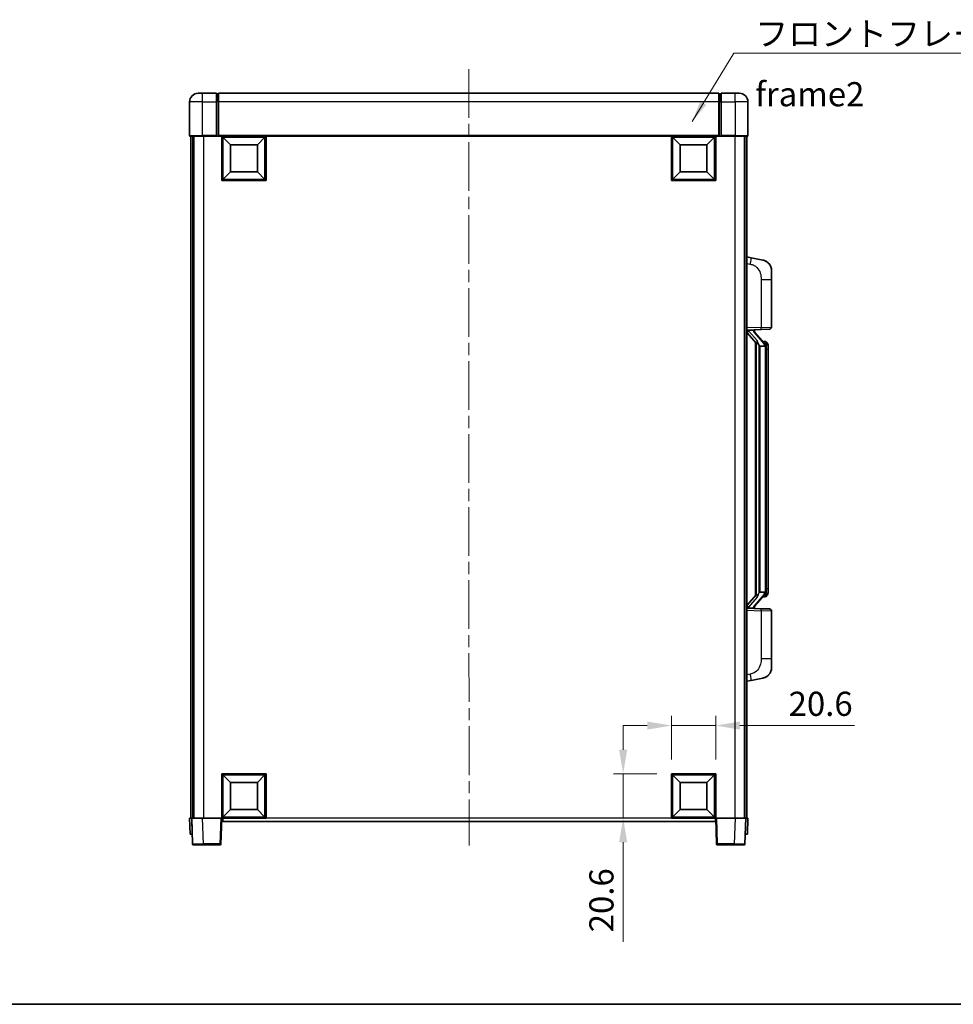
# Model space of a CAD drawing. Units: millimetres. Extents: x 0 to 9063, y 0 to 1264.
# Drawn here: x 2067 to 2501, y 0 to 458 of the extents above; entities that cross this region are included whole.
import ezdxf

# ---------------------------------------------------------------- set-up
doc = ezdxf.new("R2010")
doc.units = ezdxf.units.MM
doc.header["$LTSCALE"] = 4
doc.linetypes.add('CHAIN', pattern=[0.3543, 0.2362, -0.0295, 0.0591, -0.0295])
doc.layers.get('Defpoints').update_dxf_attribs({"lineweight": 25})
for name, color, linetype, lineweight in [('Border (ISO)', 7, 'Continuous', 35), ('Centerline (ISO)', 131, 'Continuous', 18), ('Dimension (ISO)', 7, 'Continuous', 18), ('Symbol (ISO)', 7, 'Continuous', 18), ('Visible (ISO)', 7, 'Continuous', 35), ('Visible Narrow (ISO)', 7, 'Continuous', 25)]:
    doc.layers.add(name, color=color, linetype=linetype, lineweight=lineweight)
doc.styles.add('Note Text (TK)', font='txt')
doc.dimstyles.new('Default - Method 1b (TK)', dxfattribs={"dimscale": 4, "dimtxt": 2.5, "dimasz": 2.5, "dimexe": 1, "dimexo": 1.5, "dimgap": 1, "dimtad": 1, "dimtoh": 1, "dimrnd": 1e-08, "dimdsep": 46, "dimtxsty": 'Note Text (TK)', "dimcen": 0.09, "dimdle": 5, "dimclrd": 100, "dimclre": 100, "dimclrt": 7, "dimadec": 1, "dimazin": 1, "dimtfac": 1, "dimtmove": 0, "dimatfit": 3, "dimfxl": 1, "dimtolj": 1, "dimlwd": -1, "dimlwe": -1, "dimarcsym": 0})
doc.dimstyles.new('Default - Method 1b (TK)$7', dxfattribs={"dimscale": 4, "dimtxt": 2.5, "dimasz": 2.5, "dimexe": 1, "dimexo": 1.5, "dimgap": 1, "dimtad": 1, "dimtoh": 1, "dimrnd": 1e-08, "dimdsep": 46, "dimtxsty": 'Note Text (TK)', "dimcen": 0.09, "dimdle": 5, "dimclrd": 100, "dimclre": 100, "dimclrt": 7, "dimadec": 1, "dimazin": 1, "dimtfac": 1, "dimtmove": 0, "dimatfit": 3, "dimfxl": 1, "dimtolj": 1, "dimlwd": -1, "dimlwe": -1, "dimarcsym": 0})

# ---------------------------------------------------------------- blocks, each defined once
blk = doc.blocks.new('図面枠 tk図枠')
at = {"layer": 'Border (ISO)'}
blk.add_line((14.5, 8), (405.5, 8), dxfattribs=at)
blk = doc.blocks.new('*D226')
at = {"layer": 'Defpoints', "color": 0}
for p in [(2390.66, 129.77), (2370.06, 107.27), (2390.66, 107.27)]:
    blk.add_point(p, dxfattribs=at)
at = {"layer": 'Dimension (ISO)', "color": 100}
for p, q in [((2370.06, 114.02), (2370.06, 134.27)), ((2390.66, 114.02), (2390.66, 134.27)), ((2358.81, 129.77), (2347.56, 129.77)), ((2370.06, 129.77), (2390.66, 129.77)), ((2401.91, 129.77), (2455.27, 129.77))]:
    blk.add_line(p, q, dxfattribs=at)
for points in [[(2358.81, 131.65), (2358.81, 127.9), (2370.06, 129.77)], [(2401.91, 131.65), (2401.91, 127.9), (2390.66, 129.77)]]:
    blk.add_solid(points, dxfattribs=at)
at = {"layer": 'Dimension (ISO)', "color": 7, "insert": (2424.63, 139.9), "char_height": 11.25, "attachment_point": 4, "style": 'Note Text (TK)'}
blk.add_mtext('\\A1;20.6', dxfattribs=at)
blk = doc.blocks.new('*D227')
at = {"layer": 'Defpoints', "color": 0}
for p in [(2347.56, 107.27), (2370.06, 107.27), (2370.06, 86.67)]:
    blk.add_point(p, dxfattribs=at)
at = {"layer": 'Dimension (ISO)', "color": 100}
for p, q in [((2347.56, 118.52), (2347.56, 129.77)), ((2363.31, 107.27), (2343.06, 107.27)), ((2347.56, 107.27), (2347.56, 86.67)), ((2363.31, 86.67), (2343.06, 86.67)), ((2347.56, 75.42), (2347.56, 29.03))]:
    blk.add_line(p, q, dxfattribs=at)
for points in [[(2345.69, 118.52), (2349.44, 118.52), (2347.56, 107.27)], [(2345.69, 75.42), (2349.44, 75.42), (2347.56, 86.67)]]:
    blk.add_solid(points, dxfattribs=at)
at = {"layer": 'Dimension (ISO)', "color": 7, "insert": (2337.44, 33.53), "char_height": 11.25, "attachment_point": 4, "rotation": 90, "style": 'Note Text (TK)'}
blk.add_mtext('\\A1;20.6', dxfattribs=at)

msp = doc.modelspace()

# ---------------------------------------------------------------- linework, layer by layer
at = {"layer": 'Centerline (ISO)', "linetype": 'CHAIN', "ltscale": 23.990969}
msp.add_line((2275.6571, 435.4229), (2275.817, 73.9229), dxfattribs=at)
at = {"layer": 'Visible (ISO)'}
for p, q in [((2149.6621, 424.1729), (2151.6621, 424.1729)), ((2158.1621, 424.1729), (2151.6621, 424.1729)), ((2158.1621, 424.1729), (2158.1621, 420.1729)), ((2158.9121, 423.8729), (2158.1621, 423.8729)), ((2392.1621, 424.1729), (2159.1621, 424.1729)), ((2159.1621, 420.1729), (2159.1621, 424.1729)), ((2392.1621, 424.1729), (2392.1621, 420.1729)), ((2392.4121, 423.8729), (2393.1621, 423.8729)), ((2393.1621, 420.1729), (2393.1621, 424.1729)), ((2399.6621, 424.1729), (2393.1621, 424.1729)), ((2399.6621, 424.1729), (2401.6621, 424.1729)), ((2145.6621, 420.1729), (2145.6621, 404.4229)), ((2158.1621, 404.4229), (2158.1621, 420.1729)), ((2159.1621, 420.1729), (2159.1621, 404.4729)), ((2392.1621, 404.4729), (2392.1621, 420.1729)), ((2393.1621, 420.1729), (2393.1621, 404.4229)), ((2405.6621, 404.4229), (2405.6621, 420.1729)), ((2151.6621, 404.1729), (2145.9121, 404.1729)), ((2146.1621, 404.1729), (2146.1621, 86.6729)), ((2147.1621, 404.1729), (2147.1621, 86.6729)), ((2147.5621, 404.1729), (2147.5621, 86.6729)), ((2151.6621, 404.1729), (2158.1621, 404.1729)), ((2158.1621, 404.4229), (2158.1621, 404.1729)), ((2158.9121, 404.1729), (2158.1621, 404.1729)), ((2159.1621, 404.1729), (2158.9121, 404.1729)), ((2159.1621, 404.1729), (2159.1621, 404.4729)), ((2392.1621, 404.1729), (2159.1621, 404.1729)), ((2160.6621, 383.5729), (2160.6621, 404.1729)), ((2164.7121, 400.1229), (2161.1621, 403.6729)), ((2161.1621, 384.0729), (2161.1621, 403.6729)), ((2161.1621, 403.6729), (2180.7621, 403.6729)), ((2177.2121, 400.1229), (2180.7621, 403.6729)), ((2180.7621, 403.6729), (2180.7621, 384.0729)), ((2181.2621, 404.1729), (2181.2621, 383.5729)), ((2370.0621, 383.5729), (2370.0621, 404.1729)), ((2374.1121, 400.1229), (2370.5621, 403.6729)), ((2370.5621, 384.0729), (2370.5621, 403.6729)), ((2370.5621, 403.6729), (2390.1621, 403.6729)), ((2386.6121, 400.1229), (2390.1621, 403.6729)), ((2390.1621, 403.6729), (2390.1621, 384.0729)), ((2390.6621, 404.1729), (2390.6621, 383.5729)), ((2392.1621, 404.4729), (2392.1621, 404.1729)), ((2392.4121, 404.1729), (2392.1621, 404.1729)), ((2393.1621, 404.1729), (2392.4121, 404.1729)), ((2393.1621, 404.1729), (2393.1621, 404.4229)), ((2393.1621, 404.1729), (2399.6621, 404.1729)), ((2405.4121, 404.1729), (2399.6621, 404.1729)), ((2404.0621, 404.1729), (2404.0621, 86.6729)), ((2404.1621, 404.1729), (2404.1621, 86.6729)), ((2405.1621, 404.1729), (2405.1621, 86.6729)), ((2164.7121, 387.6229), (2164.7121, 400.1229)), ((2164.7121, 400.1229), (2177.2121, 400.1229)), ((2177.2121, 400.1229), (2177.2121, 387.6229)), ((2374.1121, 387.6229), (2374.1121, 400.1229)), ((2374.1121, 400.1229), (2386.6121, 400.1229)), ((2386.6121, 400.1229), (2386.6121, 387.6229)), ((2164.7121, 387.6229), (2161.1621, 384.0729)), ((2177.2121, 387.6229), (2164.7121, 387.6229)), ((2177.2121, 387.6229), (2180.7621, 384.0729)), ((2374.1121, 387.6229), (2370.5621, 384.0729)), ((2386.6121, 387.6229), (2374.1121, 387.6229)), ((2386.6121, 387.6229), (2390.1621, 384.0729)), ((2181.2621, 383.5729), (2160.6621, 383.5729)), ((2180.7621, 384.0729), (2161.1621, 384.0729)), ((2390.6621, 383.5729), (2370.0621, 383.5729)), ((2390.1621, 384.0729), (2370.5621, 384.0729)), ((2407.2572, 347.5157), (2405.1621, 347.9229)), ((2412.6161, 346.474), (2407.2572, 347.5157)), ((2416.6621, 341.5659), (2416.6621, 337.4333)), ((2416.6621, 315.2902), (2416.6621, 337.4333)), ((2405.1621, 313.9229), (2411.8366, 314.156)), ((2405.1621, 312.7335), (2409.598, 307.6306)), ((2406.1621, 313.9329), (2408.1621, 313.9329)), ((2408.6621, 313.8595), (2408.6621, 314.0452)), ((2408.6621, 313.6538), (2408.6621, 313.8595)), ((2413.6715, 307.5173), (2408.9073, 312.9978)), ((2415.697, 314.2908), (2411.8366, 314.156)), ((2409.1621, 308.132), (2409.1621, 190.2139)), ((2409.5621, 307.6719), (2409.5621, 190.674)), ((2413.5927, 308.6079), (2412.7234, 308.6079)), ((2414.4262, 308.1733), (2414.3474, 308.264)), ((2411.1621, 306.4329), (2410.9119, 306.7196)), ((2413.6447, 306.4329), (2411.1621, 306.4329)), ((2411.1621, 306.4329), (2411.1621, 191.9129)), ((2414.1621, 192.1407), (2414.1621, 306.2052)), ((2415.1621, 304.8579), (2415.1621, 306.2052)), ((2415.1621, 193.4879), (2415.1621, 304.8579)), ((2415.1621, 192.1407), (2415.1621, 193.4879)), ((2409.598, 190.7153), (2405.1621, 185.6124)), ((2408.9073, 185.3481), (2413.6715, 190.8286)), ((2410.9119, 191.6263), (2411.1621, 191.9129)), ((2411.1621, 191.9129), (2413.6447, 191.9129)), ((2413.5927, 189.7379), (2412.7234, 189.7379)), ((2414.3474, 190.0819), (2414.4262, 190.1725)), ((2411.8366, 184.1899), (2405.1621, 184.4229)), ((2406.1621, 184.4129), (2408.1621, 184.4129)), ((2408.6621, 184.4863), (2408.6621, 184.692)), ((2408.6621, 184.3007), (2408.6621, 184.4863)), ((2411.8366, 184.1899), (2415.697, 184.055)), ((2416.6621, 160.9126), (2416.6621, 183.0557)), ((2416.6621, 160.9126), (2416.6621, 156.78)), ((2407.2572, 150.8302), (2412.6161, 151.8719)), ((2405.1621, 150.4229), (2407.2572, 150.8302)), ((2160.6621, 86.6729), (2160.6621, 107.2729)), ((2160.6621, 107.2729), (2181.2621, 107.2729)), ((2164.7121, 103.2229), (2161.1621, 106.7729)), ((2161.1621, 87.1729), (2161.1621, 106.7729)), ((2161.1621, 106.7729), (2180.7621, 106.7729)), ((2177.2121, 103.2229), (2180.7621, 106.7729)), ((2180.7621, 106.7729), (2180.7621, 87.1729)), ((2181.2621, 107.2729), (2181.2621, 86.6729)), ((2370.0621, 86.6729), (2370.0621, 107.2729)), ((2370.0621, 107.2729), (2390.6621, 107.2729)), ((2374.1121, 103.2229), (2370.5621, 106.7729)), ((2370.5621, 87.1729), (2370.5621, 106.7729)), ((2370.5621, 106.7729), (2390.1621, 106.7729)), ((2386.6121, 103.2229), (2390.1621, 106.7729)), ((2390.1621, 106.7729), (2390.1621, 87.1729)), ((2390.6621, 107.2729), (2390.6621, 86.6729)), ((2164.7121, 90.7229), (2164.7121, 103.2229)), ((2164.7121, 103.2229), (2177.2121, 103.2229)), ((2177.2121, 103.2229), (2177.2121, 90.7229)), ((2374.1121, 90.7229), (2374.1121, 103.2229)), ((2374.1121, 103.2229), (2386.6121, 103.2229)), ((2386.6121, 103.2229), (2386.6121, 90.7229)), ((2164.7121, 90.7229), (2161.1621, 87.1729)), ((2180.7621, 87.1729), (2161.1621, 87.1729)), ((2177.2121, 90.7229), (2164.7121, 90.7229)), ((2177.2121, 90.7229), (2180.7621, 87.1729)), ((2374.1121, 90.7229), (2370.5621, 87.1729)), ((2390.1621, 87.1729), (2370.5621, 87.1729)), ((2386.6121, 90.7229), (2374.1121, 90.7229)), ((2386.6121, 90.7229), (2390.1621, 87.1729)), ((2145.6621, 86.6729), (2146.6614, 86.6729)), ((2145.6621, 86.6729), (2145.924, 79.1729)), ((2146.6614, 86.6729), (2146.6621, 86.6729)), ((2146.6621, 86.6729), (2151.659, 86.6729)), ((2146.6621, 86.6729), (2147.0817, 74.6555)), ((2151.659, 86.6729), (2160.1624, 86.6729)), ((2160.1624, 86.6729), (2160.6621, 86.6729)), ((2160.2424, 74.6555), (2160.6621, 86.6729)), ((2181.2621, 86.6729), (2160.6621, 86.6729)), ((2161.0621, 85.1729), (2161.0621, 86.6729)), ((2390.5621, 85.1729), (2161.0621, 85.1729)), ((2390.6621, 86.6729), (2370.0621, 86.6729)), ((2390.5621, 86.6729), (2390.5621, 85.1729)), ((2390.6621, 86.6729), (2391.1618, 86.6729)), ((2390.6621, 86.6729), (2391.0817, 74.6555)), ((2391.1618, 86.6729), (2399.6651, 86.6729)), ((2399.6651, 86.6729), (2404.6621, 86.6729)), ((2404.2424, 74.6555), (2404.6621, 86.6729)), ((2404.6621, 86.6729), (2404.6627, 86.6729)), ((2404.6627, 86.6729), (2405.6621, 86.6729)), ((2405.4001, 79.1729), (2405.6621, 86.6729)), ((2146.9234, 79.1729), (2145.924, 79.1729)), ((2146.9234, 79.1729), (2146.924, 79.1729)), ((2404.4001, 79.1729), (2404.4008, 79.1729)), ((2405.4001, 79.1729), (2404.4008, 79.1729)), ((2152.0787, 74.1729), (2147.5814, 74.1729)), ((2152.0787, 74.1729), (2159.7427, 74.1729)), ((2391.5814, 74.1729), (2399.2454, 74.1729)), ((2403.7427, 74.1729), (2399.2454, 74.1729))]:
    msp.add_line(p, q, dxfattribs=at)
for centre, radius, start, end in [((2149.6621, 420.1729), 4, 90, 180), ((2158.9121, 423.6229), 0.25, 0, 90), ((2392.4121, 423.6229), 0.25, 90, 180), ((2401.6621, 420.1729), 4, 0, 90), ((2145.9121, 404.4229), 0.25, 180, 270), ((2405.4121, 404.4229), 0.25, 270, 0), ((2411.6621, 341.5659), 5, 0, 41.09567), ((2409.6621, 313.6538), 1, 180, 221), ((2415.6621, 315.2902), 1, 272, 0), ((2413.5927, 307.6079), 1, 41, 90), ((2412.1621, 306.2052), 2, 5.907532, 41), ((2412.1621, 306.2052), 2, 0, 5.907532), ((2413.5927, 190.7379), 1, 270, 319), ((2412.1621, 192.1407), 2, 319, 354.092468), ((2412.1621, 192.1407), 2, 354.092468, 0), ((2409.6621, 184.692), 1, 139, 180), ((2415.6621, 183.0557), 1, 0, 88), ((2411.6621, 156.78), 5, 318.90433, 0), ((2147.5814, 74.6729), 0.5, 182, 270), ((2159.7427, 74.6729), 0.5, 270, 358), ((2391.5814, 74.6729), 0.5, 182, 270), ((2403.7427, 74.6729), 0.5, 270, 358)]:
    msp.add_arc(centre, radius, start, end, dxfattribs=at)
for centre, major_axis, ratio, start_param, end_param in [((2406.1621, 313.7862), (-1, 0), 0.14676884, 4.71238898, 6.28318531), ((2406.1621, 313.1074), (-0.9955, -0.3722), 0.25438663, 4.61756297, 6.18835929), ((2408.1621, 313.8595), (0.5, 0), 0.14676884, 0, 1.57079633), ((2411.5621, 313.0242), (0, -6.6667), 0.3, 5.35609995, 5.95208923), ((2411.5621, 185.3217), (0, 6.6667), 0.3, 0.33109608, 0.92708535), ((2406.1621, 185.2385), (0.9955, -0.3722), 0.25438663, 3.23641867, 4.807215), ((2406.1621, 184.5597), (-1, 0), 0.14676884, 0, 1.57079633), ((2408.1621, 184.4863), (0.5, 0), 0.14676884, 4.71238898, 6.28318531)]:
    msp.add_ellipse(centre, major_axis=major_axis, ratio=ratio, start_param=start_param, end_param=end_param, dxfattribs=at)
for points, knots in [([(2412.6161, 346.474), (2412.7177, 346.4543), (2412.819, 346.4313), (2412.9777, 346.3901), (2413.036, 346.3738), (2413.357, 346.2778), (2413.6149, 346.1772), (2414.0825, 345.9478), (2414.2964, 345.8228), (2414.6348, 345.5897), (2414.7664, 345.489), (2414.9905, 345.2994), (2415.0865, 345.2113), (2415.2221, 345.0774), (2415.2669, 345.0313), (2415.3307, 344.9632), (2415.3516, 344.9405), (2415.392, 344.8958), (2415.4108, 344.8746), (2415.4301, 344.8525)], [0, 0, 0, 0, 0.031817178, 0.031817178, 0.050452113, 0.050452113, 0.134929933, 0.134929933, 0.208678987, 0.208678987, 0.258212634, 0.258212634, 0.298091577, 0.298091577, 0.318896146, 0.318896146, 0.329513015, 0.329513015, 0.340218293, 0.340218293, 0.340218293, 0.340218293]), ([(2412.6161, 346.474), (2412.7926, 346.4397), (2412.9682, 346.3956), (2413.2218, 346.3171), (2413.303, 346.2897), (2413.6328, 346.1688), (2413.8772, 346.0566), (2414.3094, 345.8137), (2414.5021, 345.6873), (2414.8066, 345.4564), (2414.9259, 345.3567), (2415.1097, 345.1885), (2415.179, 345.1212), (2415.2774, 345.0201), (2415.3097, 344.9859), (2415.372, 344.9183), (2415.4007, 344.8861), (2415.4301, 344.8525)], [0, 0, 0, 0, 0.055151579, 0.055151579, 0.081398944, 0.081398944, 0.162714309, 0.162714309, 0.230969498, 0.230969498, 0.277734391, 0.277734391, 0.307873407, 0.307873407, 0.323370755, 0.323370755, 0.339065947, 0.339065947, 0.339065947, 0.339065947]), ([(2409.9623, 309.023), (2409.9695, 308.991), (2409.9765, 308.9595), (2410.0288, 308.7152), (2410.0774, 308.4539), (2410.0774, 308.1578), (2410.0725, 308.0811), (2410.0446, 307.9377), (2410.0213, 307.8712), (2409.9689, 307.7743), (2409.9391, 307.7348), (2409.8775, 307.6729), (2409.8459, 307.6502), (2409.7474, 307.5941), (2409.6839, 307.5861), (2409.6232, 307.608), (2409.6092, 307.6177), (2409.598, 307.6306)], [0.385438022, 0.385438022, 0.385438022, 0.385438022, 0.395277817, 0.395277817, 0.463062777, 0.463062777, 0.48409735, 0.48409735, 0.505131922, 0.505131922, 0.522665464, 0.522665464, 0.540199005, 0.540199005, 0.585275052, 0.585275052, 0.602559288, 0.602559288, 0.602559288, 0.602559288]), ([(2415.1621, 306.2052), (2415.1621, 306.799), (2415.0116, 307.2031), (2414.7063, 307.8355), (2414.5354, 308.0477), (2414.4262, 308.1733)], [0, 0, 0, 0, 0.2061269, 0.2061269, 0.42564821, 0.42564821, 0.42564821, 0.42564821]), ([(2414.1514, 306.411), (2414.1514, 306.4112), (2414.1514, 306.4113), (2414.15, 306.4205), (2414.137, 306.4283), (2414.088, 306.4407), (2414.0516, 306.4451), (2413.9601, 306.4494), (2413.906, 306.4493), (2413.7873, 306.4446), (2413.7239, 306.4401), (2413.6597, 306.4337)], [-0.0778087689, -0.0778087689, -0.0778087689, -0.0778087689, -0.0774791395, -0.0774791395, -0.0585788033, -0.0585788033, -0.0389062325, -0.0389062325, -0.0193765361, -0.0193765361, 0, 0, 0, 0]), ([(2409.598, 190.7153), (2409.6052, 190.7237), (2409.6137, 190.7307), (2409.657, 190.7555), (2409.7057, 190.7568), (2409.7914, 190.727), (2409.8276, 190.7089), (2409.9018, 190.6519), (2409.9395, 190.6126), (2410.0057, 190.5109), (2410.0355, 190.4401), (2410.0711, 190.2828), (2410.0774, 190.1967), (2410.0774, 190.1179), (2410.0774, 189.892), (2410.0288, 189.6307), (2409.9765, 189.3864), (2409.9695, 189.3548), (2409.9623, 189.3228)], [0.683627444, 0.683627444, 0.683627444, 0.683627444, 0.694717026, 0.694717026, 0.733379875, 0.733379875, 0.75451963, 0.75451963, 0.775659385, 0.775659385, 0.799292727, 0.799292727, 0.822926069, 0.822926069, 0.822926069, 0.890711029, 0.890711029, 0.900550824, 0.900550824, 0.900550824, 0.900550824]), ([(2414.1514, 191.9349), (2414.1514, 191.9347), (2414.1514, 191.9345), (2414.15, 191.9253), (2414.137, 191.9175), (2414.088, 191.9051), (2414.0516, 191.9008), (2413.9601, 191.8965), (2413.906, 191.8966), (2413.7873, 191.9013), (2413.7239, 191.9058), (2413.6597, 191.9122)], [-0.0003297628, -0.0003297628, -0.0003297628, -0.0003297628, 0, 0, 0.0189079865, 0.0189079865, 0.0385885202, 0.0385885202, 0.0581261217, 0.0581261217, 0.0775105008, 0.0775105008, 0.0775105008, 0.0775105008]), ([(2414.4262, 190.1725), (2414.4805, 190.2351), (2414.5499, 190.3198), (2414.7169, 190.5601), (2414.8175, 190.7261), (2414.9889, 191.1171), (2415.0629, 191.3311), (2415.1418, 191.7553), (2415.1621, 191.9363), (2415.1621, 192.1407)], [0, 0, 0, 0, 0.109280085, 0.109280085, 0.240591253, 0.240591253, 0.354088722, 0.354088722, 0.425024641, 0.425024641, 0.425024641, 0.425024641]), ([(2415.4301, 153.4934), (2415.4106, 153.4711), (2415.3916, 153.4496), (2415.3507, 153.4044), (2415.3295, 153.3814), (2415.265, 153.3126), (2415.2196, 153.266), (2415.0824, 153.1307), (2414.9853, 153.0418), (2414.759, 152.851), (2414.6263, 152.7499), (2414.2859, 152.5165), (2414.0709, 152.3917), (2413.6063, 152.1653), (2413.3526, 152.0667), (2412.937, 151.9425), (2412.7769, 151.9031), (2412.6161, 151.8719)], [0, 0, 0, 0, 0.010823116, 0.010823116, 0.021555164, 0.021555164, 0.042579621, 0.042579621, 0.082862142, 0.082862142, 0.132680778, 0.132680778, 0.206708077, 0.206708077, 0.289770927, 0.289770927, 0.340209224, 0.340209224, 0.340209224, 0.340209224]), ([(2413.9664, 152.3426), (2413.7767, 152.2441), (2413.5816, 152.1583), (2413.1341, 151.9942), (2412.8759, 151.9224), (2412.6161, 151.8719)], [0.193034956, 0.193034956, 0.193034956, 0.193034956, 0.257659665, 0.257659665, 0.339004358, 0.339004358, 0.339004358, 0.339004358]), ([(2415.4301, 153.4934), (2415.4015, 153.4605), (2415.3734, 153.4292), (2415.3127, 153.3632), (2415.2812, 153.3298), (2415.1853, 153.231), (2415.1178, 153.1652), (2415.0261, 153.0807), (2415.0042, 153.061), (2414.9821, 153.0413)], [0, 0, 0, 0, 0.0153264144, 0.0153264144, 0.0304667096, 0.0304667096, 0.0599334156, 0.0599334156, 0.0689999837, 0.0689999837, 0.0689999837, 0.0689999837])]:
    msp.add_open_spline(points, degree=3, knots=knots, dxfattribs=at)
for points in [[(2413.6597, 306.4337), (2413.6545, 306.4332), (2413.6494, 306.4329), (2413.6447, 306.4329)], [(2413.6447, 191.9129), (2413.6494, 191.9129), (2413.6545, 191.9127), (2413.6597, 191.9122)]]:
    msp.add_open_spline(points, degree=3, dxfattribs=at)
at = {"layer": 'Visible Narrow (ISO)'}
for p, q in [((2151.6621, 420.1729), (2151.6621, 424.1729)), ((2158.9121, 420.1729), (2158.9121, 423.8729)), ((2392.4121, 423.8729), (2392.4121, 420.1729)), ((2399.6621, 420.1729), (2399.6621, 424.1729)), ((2151.6621, 420.1729), (2145.6621, 420.1729)), ((2151.6621, 404.4229), (2151.6621, 420.1729)), ((2151.6621, 420.1729), (2158.1621, 420.1729)), ((2158.9121, 420.1729), (2158.1621, 420.1729)), ((2159.1621, 420.1729), (2158.9121, 420.1729)), ((2158.9121, 420.1729), (2158.9121, 404.1729)), ((2392.1621, 420.1729), (2159.1621, 420.1729)), ((2392.1621, 420.1729), (2392.4121, 420.1729)), ((2392.4121, 404.1729), (2392.4121, 420.1729)), ((2392.4121, 420.1729), (2393.1621, 420.1729)), ((2393.1621, 420.1729), (2399.6621, 420.1729)), ((2399.6621, 420.1729), (2399.6621, 404.4229)), ((2405.6621, 420.1729), (2399.6621, 420.1729)), ((2145.6621, 404.4229), (2151.6621, 404.4229)), ((2151.6621, 404.4229), (2151.6621, 404.1729)), ((2158.1621, 404.4229), (2151.6621, 404.4229)), ((2152.0621, 404.1729), (2152.0621, 86.6729)), ((2392.1621, 404.4729), (2159.1621, 404.4729)), ((2399.6621, 404.4229), (2393.1621, 404.4229)), ((2399.5621, 404.1729), (2399.5621, 86.6729)), ((2399.6621, 404.4229), (2399.6621, 404.1729)), ((2399.6621, 404.4229), (2405.6621, 404.4229)), ((2405.1621, 344.8871), (2406.7895, 344.5708)), ((2411.8366, 337.4333), (2416.6621, 337.4333)), ((2411.8366, 337.4333), (2411.8366, 315.1554)), ((2411.8366, 315.1554), (2405.1621, 314.9223)), ((2406.1621, 313.9329), (2406.1621, 313.9579)), ((2406.1621, 313.3947), (2406.1621, 313.9329)), ((2409.9623, 309.023), (2406.1621, 313.3947)), ((2408.1621, 314.0277), (2408.1621, 313.9329)), ((2408.1621, 313.9329), (2408.1621, 313.7975)), ((2408.53, 312.8134), (2413.2941, 307.3329)), ((2411.8366, 315.1554), (2416.6621, 315.2902)), ((2410.9119, 191.6263), (2410.9119, 306.7196)), ((2414.1621, 306.2052), (2413.6621, 306.2052)), ((2413.6621, 306.2052), (2413.6621, 192.1407)), ((2414.1621, 307.0225), (2414.1621, 306.2052)), ((2415.1621, 304.8579), (2414.1621, 304.8579)), ((2415.1621, 193.4879), (2414.1621, 193.4879)), ((2406.1621, 184.9511), (2409.9623, 189.3228)), ((2413.2941, 191.0129), (2408.53, 185.5324)), ((2414.1621, 192.1407), (2413.6621, 192.1407)), ((2414.1621, 192.1407), (2414.1621, 191.3234)), ((2405.1621, 183.4235), (2411.8366, 183.1905)), ((2406.1621, 184.4129), (2406.1621, 184.9511)), ((2406.1621, 184.388), (2406.1621, 184.4129)), ((2408.1621, 184.5483), (2408.1621, 184.4129)), ((2408.1621, 184.4129), (2408.1621, 184.3182)), ((2416.6621, 183.0557), (2411.8366, 183.1905)), ((2411.8366, 183.1905), (2411.8366, 160.9126)), ((2416.6621, 160.9126), (2411.8366, 160.9126)), ((2406.7895, 153.7751), (2405.1621, 153.4587)), ((2146.9234, 79.1729), (2146.6614, 86.6729)), ((2152.0787, 74.6555), (2151.659, 86.6729)), ((2160.1624, 86.6729), (2159.7427, 74.6555)), ((2370.0621, 86.6729), (2181.2621, 86.6729)), ((2391.5814, 74.6555), (2391.1618, 86.6729)), ((2399.6651, 86.6729), (2399.2454, 74.6555)), ((2404.6627, 86.6729), (2404.4008, 79.1729)), ((2152.0787, 74.6555), (2152.0787, 74.1729)), ((2159.7427, 74.6555), (2152.0787, 74.6555)), ((2159.7427, 74.6555), (2159.7427, 74.1729)), ((2391.5814, 74.1729), (2391.5814, 74.6555)), ((2399.2454, 74.6555), (2391.5814, 74.6555)), ((2399.2454, 74.6555), (2399.2454, 74.1729))]:
    msp.add_line(p, q, dxfattribs=at)
for centre, start, end in [((2409.6621, 313.7975), 180, 221), ((2412.1621, 306.3488), 3.242335, 41), ((2412.1621, 306.2052), 0, 8.733934), ((2412.1621, 191.997), 319, 356.757665), ((2412.1621, 192.1407), 351.266066, 0), ((2409.6621, 184.5483), 139, 180)]:
    msp.add_arc(centre, 1.5, start, end, dxfattribs=at)
for centre, major_axis, ratio, start_param, end_param in [((2406.6848, 344.5708), (0.5724, 2.9449), 0.03425905, 4.71904817, 6.28318531), ((2408.1621, 313.6538), (0.5, 0), 0.28734789, 0, 1.57079633), ((2408.53, 312.6698), (0.3774, 0.328), 0.22082359, 0, 1.3811443), ((2411.8017, 315.1554), (0.0349, -0.9994), 0.03487826, 0, 1.56957835), ((2413.2941, 307.1893), (0.3774, 0.328), 0.22082359, 0, 1.3811443), ((2413.6715, 307.5173), (0.7547, 0.6561), 0.98843646, 0, 0.86096541), ((2414.1621, 306.2052), (1, 0), 0.81730076, 0, 1.57079633), ((2413.2941, 191.1566), (0.3774, -0.328), 0.22082359, 4.90204101, 6.28318531), ((2413.6715, 190.8286), (0.7547, -0.6561), 0.98843646, 5.4222199, 6.28318531), ((2414.1621, 192.1407), (1, 0), 0.81730076, 4.71238898, 6.28318531), ((2408.1621, 184.692), (0.5, 0), 0.28734789, 4.71238898, 6.28318531), ((2408.53, 185.6761), (0.3774, -0.328), 0.22082359, 4.90204101, 6.28318531), ((2411.8017, 183.1905), (0.0349, 0.9994), 0.03487826, 4.71360696, 6.28318531), ((2406.6848, 153.7751), (0.5724, -2.9449), 0.03425905, 0, 1.56413714), ((2152.0842, 74.6729), (-5.0024, -0.0174), 0.00348438, 0.00010951, 1.56968786), ((2159.7427, 74.6729), (0.4997, -0.0174), 0.03487826, 4.71360696, 6.28318531), ((2391.5814, 74.6729), (-0.4997, -0.0174), 0.03487826, 0, 1.56957835), ((2399.24, 74.6729), (-5.0024, 0.0174), 0.00348438, 1.5719048, 3.14148316)]:
    msp.add_ellipse(centre, major_axis=major_axis, ratio=ratio, start_param=start_param, end_param=end_param, dxfattribs=at)
for points, knots in [([(2406.7895, 344.5708), (2407.346, 344.4626), (2407.9649, 344.3222), (2408.573, 344.0046), (2409.4255, 343.5594), (2410.2401, 342.7595), (2410.8145, 341.767), (2411.3145, 340.9032), (2411.6197, 339.9225), (2411.7456, 339.0394), (2411.8305, 338.4445), (2411.8366, 337.8997), (2411.8366, 337.4333)], [0, 0, 0, 0, 0.22498324, 0.22498324, 0.22498324, 0.54043573, 0.54043573, 0.54043573, 0.81501171, 0.81501171, 0.81501171, 1, 1, 1, 1]), ([(2413.6715, 308.5106), (2413.7443, 308.4206), (2413.8582, 308.2688), (2414.0617, 307.8029), (2414.1621, 307.51), (2414.1621, 307.0225)], [-0.42564821, -0.42564821, -0.42564821, -0.42564821, -0.2061269, -0.2061269, 0, 0, 0, 0]), ([(2413.6715, 189.8352), (2413.6213, 189.7731), (2413.5953, 189.7412), (2413.5927, 189.738), (2413.5927, 189.7379), (2413.5927, 189.7379)], [-0.318622721, -0.318622721, -0.318622721, -0.318622721, -0.167312443, -0.167312443, -0.15935558, -0.15935558, -0.15935558, -0.15935558]), ([(2414.1621, 191.3234), (2414.1621, 191.1556), (2414.1486, 191.0132), (2414.096, 190.6848), (2414.0466, 190.5249), (2413.9324, 190.2355), (2413.8653, 190.1148), (2413.754, 189.9409), (2413.7077, 189.8801), (2413.6715, 189.8352)], [-0.425024641, -0.425024641, -0.425024641, -0.425024641, -0.354088722, -0.354088722, -0.240591253, -0.240591253, -0.109280085, -0.109280085, 0, 0, 0, 0]), ([(2411.8366, 160.9126), (2411.8366, 160.3763), (2411.8279, 159.741), (2411.7025, 159.0409), (2411.5307, 158.0823), (2411.1432, 157.032), (2410.5603, 156.1719), (2410.0031, 155.3498), (2409.2617, 154.6904), (2408.5132, 154.3106), (2407.9275, 154.0133), (2407.3283, 153.8798), (2406.7895, 153.7751)], [0, 0, 0, 0, 0.21270217, 0.21270217, 0.21270217, 0.50389399, 0.50389399, 0.50389399, 0.78220336, 0.78220336, 0.78220336, 1, 1, 1, 1])]:
    msp.add_open_spline(points, degree=3, knots=knots, dxfattribs=at)
msp.add_open_spline([(2413.5927, 308.6079), (2413.5927, 308.608), (2413.6186, 308.576), (2413.6715, 308.5106)], degree=3, dxfattribs=at)

# ---------------------------------------------------------------- block references
at = {"xscale": 4.5, "yscale": 4.5, "zscale": 4.5}
msp.add_blockref('図面枠 tk図枠', (1508.75, -36), dxfattribs=at)

# ---------------------------------------------------------------- texts
at = {"layer": 'Symbol (ISO)', "color": 7, "insert": (2409.0754, 457.4677), "char_height": 11.25, "width": 232.565782, "attachment_point": 1, "line_spacing_factor": 1.5, "style": 'Note Text (TK)'}
msp.add_mtext('{\\fＭＳ Ｐゴシック|b0|i0;フロントフレーム2 / Front frame2}', dxfattribs=at)

# ---------------------------------------------------------------- dimensions: what is measured, and where the dimension line sits
at = {"layer": 'Dimension (ISO)', "color": 100}
for base, p1, p2, angle, picture, middle in [((2390.6621, 129.7729), (2370.0621, 107.2729), (2390.6621, 107.2729), 180, '*D226', (2437.7012, 129.7729)), ((2347.5621, 107.2729), (2370.0621, 86.6729), (2370.0621, 107.2729), 90, '*D227', (2347.5621, 46.6012))]:
    dim = msp.add_linear_dim(base=base, p1=p1, p2=p2, angle=angle, dimstyle='Default - Method 1b (TK)', override={"dimscale": 0, "dimtxt": 11.25, "dimasz": 11.25, "dimexe": 4.5, "dimexo": 6.75, "dimgap": 4.5, "dimtoh": 0, "dimdec": 2, "dimcen": 0.405, "dimtol": 0, "dimlim": 0, "dimtp": 0, "dimtm": 0, "dimtdec": 2, "dimtix": 0, "dimtofl": 1, "dimtmove": 0, "dimatfit": 1}, dxfattribs=at)
    dim.commit()
    dim.dimension.update_dxf_attribs({"geometry": picture, "text_midpoint": middle, "dimtype": 160})

# ---------------------------------------------------------------- leaders
at = {"layer": 'Symbol (ISO)', "color": 100, "annotation_type": 0, "has_hookline": 1, "hookline_direction": 0, "text_width": 224.2969}
msp.add_leader([(2379.6948, 411.0647), (2399.0754, 442.8583), (2409.0754, 442.8583)], dimstyle='Default - Method 1b (TK)$7', override={"dimgap": 0, "dimtad": 1}, dxfattribs=at)

doc.saveas('drawing.dxf')
